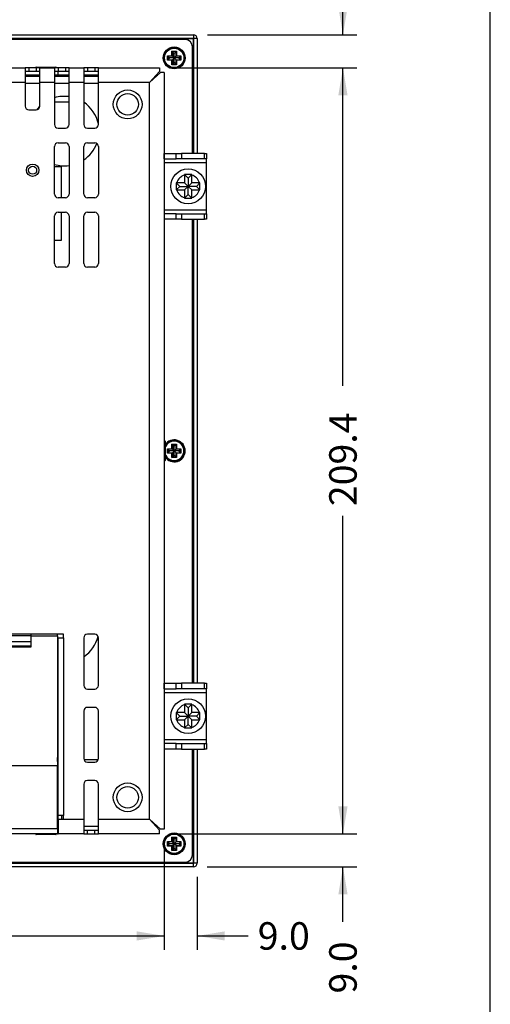
# Model space of a CAD drawing. Units: millimetres. Extents: x 6 to 291, y -4 to 205.
# Drawn here: x 248 to 291, y 67 to 157 of the extents above; entities that cross this region are included whole.
import ezdxf
from ezdxf.enums import TextEntityAlignment as Align

# ---------------------------------------------------------------- set-up
doc = ezdxf.new("R2010")
doc.units = ezdxf.units.MM
for name, color, linetype in [('0900656-X1', 7, 'Continuous'), ('0901019-X2-IO', 7, 'Continuous'), ('0901085', 7, 'Continuous'), ('0901086', 7, 'Continuous'), ('0901116', 7, 'Continuous'), ('31336102', 7, 'Continuous'), ('CHI_MEI_G104X1-L', 7, 'Continuous'), ('Default', 7, 'Continuous'), ('DEKSEL_IK', 7, 'Continuous'), ('DP104FF005CL032-', 7, 'Continuous'), ('DV3_solid', 7, 'Continuous'), ('ETP-MB-5UEC', 7, 'Continuous'), ('FRONT_KE', 7, 'Continuous'), ('M3X4-KRUIS-UFH', 7, 'Continuous'), ('M5X40_BOL_KRUIS', 7, 'Continuous'), ('PERSMOER_M3', 7, 'Continuous'), ('RICHCOPOF_40048', 7, 'Continuous'), ('solid', 7, 'Continuous')]:
    doc.layers.add(name, color=color, linetype=linetype)
doc.styles.add('SEACAD_Arial', font='arial.ttf')
doc.dimstyles.new('outlines', dxfattribs={"dimtxt": 2.5, "dimasz": 2.5, "dimexe": 1.25, "dimexo": 1.25, "dimgap": 1.25, "dimtad": 0, "dimdec": 1, "dimlfac": 3.003003, "dimzin": 4, "dimdsep": 46, "dimtxsty": 'SEACAD_Arial', "dimblk1": '_SE_FILLED', "dimblk2": '_SE_FILLED', "dimsah": 1, "dimcen": 1.25, "dimadec": 0, "dimazin": 0, "dimtfac": 1, "dimtdec": 1, "dimtofl": 0, "dimtmove": 0, "dimatfit": 3, "dimfxl": 1, "dimtolj": 1, "dimtzin": 4, "dimarcsym": 0})

# ---------------------------------------------------------------- blocks, each defined once
blk = doc.blocks.new('SE2')
at = {"layer": '0900656-X1', "color": 7, "linetype": 'Continuous'}
for p, q in [((261.495, 144.351), (262.584, 144.351)), ((261.495, 143.852), (261.495, 144.351)), ((262.584, 144.351), (263.074, 144.351)), ((262.584, 143.852), (262.584, 144.351)), ((265.149, 144.351), (263.074, 144.351)), ((263.074, 144.351), (263.074, 143.852)), ((265.149, 143.852), (265.149, 144.351)), ((265.149, 144.351), (265.325, 144.351)), ((265.325, 144.351), (265.325, 143.852)), ((261.495, 143.852), (262.584, 143.852)), ((261.495, 143.519), (265.325, 143.519)), ((263.074, 143.852), (262.584, 143.852)), ((265.149, 143.852), (263.074, 143.852)), ((265.325, 143.852), (265.149, 143.852)), ((265.325, 143.519), (265.325, 143.852)), ((265.325, 139.19), (265.325, 143.519)), ((265.325, 139.19), (261.495, 139.19)), ((265.325, 138.857), (265.325, 139.19)), ((261.495, 138.857), (261.495, 138.357)), ((262.584, 138.857), (261.495, 138.857)), ((262.584, 138.357), (261.495, 138.357)), ((262.584, 138.857), (263.074, 138.857)), ((262.584, 138.357), (262.584, 138.857)), ((263.074, 138.357), (262.584, 138.357)), ((263.074, 138.857), (265.149, 138.857)), ((263.074, 138.857), (263.074, 138.357)), ((263.074, 138.357), (265.149, 138.357)), ((265.149, 138.357), (265.149, 138.857)), ((265.149, 138.857), (265.325, 138.857)), ((265.325, 138.357), (265.149, 138.357)), ((265.325, 138.857), (265.325, 138.357)), ((261.495, 96.133), (262.584, 96.133)), ((261.495, 95.634), (261.495, 96.133)), ((262.584, 96.133), (263.074, 96.133)), ((262.584, 95.634), (262.584, 96.133)), ((265.149, 96.133), (263.074, 96.133)), ((263.074, 96.133), (263.074, 95.634)), ((265.149, 95.634), (265.149, 96.133)), ((265.149, 96.133), (265.325, 96.133)), ((265.325, 96.133), (265.325, 95.634)), ((261.495, 95.634), (262.584, 95.634)), ((261.495, 95.301), (265.325, 95.301)), ((263.074, 95.634), (262.584, 95.634)), ((265.149, 95.634), (263.074, 95.634)), ((265.325, 95.634), (265.149, 95.634)), ((265.325, 95.301), (265.325, 95.634)), ((265.325, 90.972), (265.325, 95.301)), ((265.325, 90.972), (261.495, 90.972)), ((261.495, 90.639), (261.495, 90.139)), ((262.584, 90.639), (261.495, 90.639)), ((262.584, 90.639), (263.074, 90.639)), ((262.584, 90.139), (262.584, 90.639)), ((263.074, 90.639), (265.149, 90.639)), ((263.074, 90.639), (263.074, 90.139)), ((265.149, 90.139), (265.149, 90.639)), ((265.149, 90.639), (265.325, 90.639)), ((265.325, 90.639), (265.325, 90.972)), ((265.325, 90.639), (265.325, 90.139)), ((262.584, 90.139), (261.495, 90.139)), ((263.074, 90.139), (262.584, 90.139)), ((263.074, 90.139), (265.149, 90.139)), ((265.325, 90.139), (265.149, 90.139))]:
    blk.add_line(p, q, dxfattribs=at)
at = {"layer": '0901019-X2-IO', "color": 7, "linetype": 'Continuous'}
for p, q in [((249.399, 100.429), (251.771, 100.429)), ((251.771, 100.429), (251.771, 100.595)), ((251.771, 100.429), (251.771, 88.607)), ((251.771, 88.607), (189.833, 88.607))]:
    blk.add_line(p, q, dxfattribs=at)
at = {"layer": '0901085', "color": 7, "linetype": 'Continuous'}
for p, q in [((260.829, 151.478), (260.829, 151.411)), ((260.829, 83.146), (260.829, 83.079))]:
    blk.add_line(p, q, dxfattribs=at)
at = {"layer": '0901086', "color": 7, "linetype": 'Continuous'}
for p, q in [((263.393, 154.708), (178.212, 154.708)), ((264.059, 144.351), (264.059, 154.042)), ((250.173, 151.478), (248.841, 151.478)), ((251.839, 151.478), (251.505, 151.478)), ((251.839, 151.478), (251.839, 151.811)), ((252.837, 151.478), (251.839, 151.478)), ((255.501, 151.478), (254.169, 151.478)), ((260.762, 151.478), (260.903, 151.478)), ((264.059, 96.133), (264.059, 138.357)), ((264.059, 80.515), (264.059, 90.139)), ((251.771, 83.079), (251.838, 83.079)), ((255.501, 83.079), (254.169, 83.079)), ((260.903, 83.079), (260.762, 83.079)), ((178.212, 79.849), (263.393, 79.849))]:
    blk.add_line(p, q, dxfattribs=at)
for centre in [(262.394, 153.043), (262.394, 81.514)]:
    blk.add_circle(centre, 0.999, dxfattribs=at)
for centre, radius, start, end in [((263.393, 154.042), 0.666, 0, 90), ((262.394, 117.279), 0.999, 0, 146.44269), ((262.394, 117.279), 0.999, 213.55731, 0), ((263.393, 80.515), 0.666, 270, 0)]:
    blk.add_arc(centre, radius, start, end, dxfattribs=at)
at = {"layer": '0901116', "color": 7, "linetype": 'Continuous'}
for p, q in [((248.841, 151.378), (250.173, 151.378)), ((250.173, 150.712), (248.841, 150.712)), ((251.505, 151.378), (252.837, 151.378)), ((252.837, 150.712), (251.505, 150.712)), ((254.169, 151.378), (255.501, 151.378)), ((255.501, 150.712), (254.169, 150.712)), ((260.23, 150.872), (260.23, 150.886)), ((260.673, 151.378), (260.729, 151.378)), ((260.729, 151.321), (260.729, 151.378)), ((251.838, 97.265), (251.771, 97.265)), ((251.771, 93.269), (251.838, 93.269)), ((251.838, 90.106), (251.771, 90.106)), ((251.838, 89.007), (251.771, 89.007)), ((254.184, 89.173), (255.486, 89.173)), ((251.838, 88.507), (251.771, 88.507))]:
    blk.add_line(p, q, dxfattribs=at)
for centre, start, end in [((252.404, 146.383), 82.13485, 106.51166), ((252.404, 146.383), 11.77757, 56.08967), ((252.404, 146.383), 134.87008, 142.23338), ((252.404, 146.383), 303.91033, 339.13665), ((252.404, 146.383), 253.48834, 277.86515), ((252.404, 101.161), 303.91033, 345.98137), ((252.404, 101.161), 258.46304, 259.69155)]:
    blk.add_arc(centre, 3.163, start, end, dxfattribs=at)
at = {"layer": '31336102', "color": 7, "linetype": 'Continuous'}
for p, q in [((249.399, 100.429), (242.822, 100.429)), ((249.399, 100.429), (249.399, 100.595)), ((249.399, 99.929), (249.399, 100.429)), ((242.822, 99.929), (249.399, 99.929)), ((247.234, 99.545), (249.399, 99.545)), ((249.399, 99.545), (249.399, 99.929)), ((249.399, 99.43), (249.399, 99.545)), ((247.234, 99.43), (249.399, 99.43))]:
    blk.add_line(p, q, dxfattribs=at)
at = {"layer": 'CHI_MEI_G104X1-L', "color": 7, "linetype": 'Continuous'}
blk.add_line((251.505, 149.047), (252.837, 149.047), dxfattribs=at)
at = {"layer": 'DEKSEL_IK', "color": 7, "linetype": 'Continuous'}
for p, q in [((247.509, 152.144), (248.841, 152.144)), ((249.174, 152.144), (248.841, 152.144)), ((248.841, 152.144), (248.841, 150.812)), ((249.174, 151.811), (248.841, 151.811)), ((249.174, 152.144), (249.174, 151.811)), ((249.84, 152.144), (249.174, 152.144)), ((249.84, 151.811), (249.174, 151.811)), ((249.84, 152.144), (249.84, 151.811)), ((250.173, 152.144), (249.84, 152.144)), ((250.173, 151.811), (249.84, 151.811)), ((250.173, 152.144), (251.505, 152.144)), ((250.173, 150.812), (250.173, 152.144)), ((251.838, 152.144), (251.505, 152.144)), ((251.505, 152.144), (251.505, 150.812)), ((251.838, 151.811), (251.505, 151.811)), ((251.838, 152.144), (251.838, 151.811)), ((252.504, 152.144), (251.838, 152.144)), ((252.504, 151.811), (251.838, 151.811)), ((252.504, 152.144), (252.504, 151.811)), ((252.837, 152.144), (252.504, 152.144)), ((252.837, 151.811), (252.504, 151.811)), ((252.837, 152.144), (254.169, 152.144)), ((252.837, 150.812), (252.837, 152.144)), ((254.502, 152.144), (254.169, 152.144)), ((254.169, 152.144), (254.169, 150.812)), ((254.502, 151.811), (254.169, 151.811)), ((254.502, 152.144), (254.502, 151.811)), ((255.168, 152.144), (254.502, 152.144)), ((255.168, 151.811), (254.502, 151.811)), ((255.168, 152.144), (255.168, 151.811)), ((255.501, 152.144), (255.168, 152.144)), ((255.501, 151.811), (255.168, 151.811)), ((255.501, 152.144), (261.062, 152.144)), ((255.501, 150.812), (255.501, 152.144)), ((261.062, 151.811), (260.163, 150.812)), ((261.162, 151.711), (260.163, 150.812)), ((261.062, 152.144), (261.062, 151.811)), ((261.495, 151.711), (261.162, 151.711)), ((261.495, 151.711), (261.495, 82.846)), ((248.841, 150.812), (247.509, 150.812)), ((248.841, 150.812), (248.841, 148.647)), ((250.173, 148.647), (250.173, 150.812)), ((251.505, 150.812), (250.173, 150.812)), ((251.505, 150.812), (251.505, 146.982)), ((252.837, 146.982), (252.837, 150.812)), ((254.169, 150.812), (252.837, 150.812)), ((254.169, 150.812), (254.169, 146.982)), ((255.501, 146.982), (255.501, 150.812)), ((260.163, 150.812), (255.501, 150.812)), ((260.163, 83.745), (260.163, 150.812)), ((249.174, 148.314), (249.84, 148.314)), ((251.838, 146.649), (252.504, 146.649)), ((254.502, 146.649), (255.168, 146.649)), ((251.838, 145.317), (252.504, 145.317)), ((254.502, 145.317), (255.168, 145.317)), ((251.505, 140.655), (251.505, 144.984)), ((252.837, 144.984), (252.837, 140.655)), ((254.169, 140.655), (254.169, 144.984)), ((255.501, 144.984), (255.501, 140.655)), ((252.504, 140.322), (251.838, 140.322)), ((255.168, 140.322), (254.502, 140.322)), ((251.838, 138.99), (252.504, 138.99)), ((254.502, 138.99), (255.168, 138.99)), ((251.505, 134.328), (251.505, 138.657)), ((252.837, 138.657), (252.837, 134.328)), ((254.169, 134.328), (254.169, 138.657)), ((255.501, 138.657), (255.501, 134.328)), ((252.504, 133.995), (251.838, 133.995)), ((255.168, 133.995), (254.502, 133.995)), ((252.338, 100.595), (189.267, 100.595)), ((252.338, 100.262), (252.338, 100.595)), ((255.168, 100.595), (254.502, 100.595)), ((251.838, 100.262), (252.338, 100.262)), ((251.838, 84.078), (251.838, 100.262)), ((252.338, 100.262), (252.338, 84.078)), ((254.169, 100.262), (254.169, 95.933)), ((255.501, 95.933), (255.501, 100.262)), ((254.502, 95.6), (255.168, 95.6)), ((254.169, 93.602), (254.169, 89.273)), ((255.168, 93.935), (254.502, 93.935)), ((255.501, 89.273), (255.501, 93.602)), ((254.502, 88.94), (255.168, 88.94)), ((251.771, 88.607), (189.833, 88.607)), ((251.771, 82.913), (251.771, 88.607)), ((254.169, 86.942), (254.169, 83.745)), ((255.168, 87.275), (254.502, 87.275)), ((255.501, 83.745), (255.501, 86.942)), ((252.338, 84.078), (251.838, 84.078)), ((251.838, 83.745), (251.838, 84.078)), ((251.838, 83.745), (252.338, 83.745)), ((251.838, 83.745), (251.838, 82.413)), ((252.171, 83.745), (252.171, 84.078)), ((252.338, 83.745), (252.338, 84.078)), ((252.338, 83.745), (254.169, 83.745)), ((254.169, 83.745), (254.169, 82.413)), ((255.501, 83.745), (260.163, 83.745)), ((255.501, 82.413), (255.501, 83.745)), ((261.162, 82.846), (260.163, 83.745)), ((261.062, 82.746), (260.163, 83.745)), ((189.833, 82.913), (251.771, 82.913)), ((251.771, 82.913), (251.771, 82.413)), ((251.771, 82.746), (251.838, 82.746)), ((254.169, 82.746), (254.502, 82.746)), ((254.502, 82.413), (254.502, 82.746)), ((254.502, 82.746), (255.168, 82.746)), ((255.168, 82.413), (255.168, 82.746)), ((255.168, 82.746), (255.501, 82.746)), ((261.062, 82.413), (261.062, 82.746)), ((261.495, 82.846), (261.162, 82.846)), ((251.771, 82.413), (189.833, 82.413)), ((251.771, 82.413), (251.838, 82.413)), ((254.169, 82.413), (251.838, 82.413)), ((254.169, 82.413), (254.502, 82.413)), ((254.502, 82.413), (255.168, 82.413)), ((255.168, 82.413), (255.501, 82.413)), ((261.062, 82.413), (255.501, 82.413))]:
    blk.add_line(p, q, dxfattribs=at)
for radius in [0.566, 0.366]:
    blk.add_circle((249.524, 142.82), radius, dxfattribs=at)
for centre, start, end in [((249.174, 148.647), 180, 270), ((249.84, 148.647), 270, 0), ((251.838, 146.982), 180, 270), ((252.504, 146.982), 270, 0), ((254.502, 146.982), 180, 270), ((255.168, 146.982), 270, 0), ((251.838, 144.984), 90, 180), ((252.504, 144.984), 0, 90), ((254.502, 144.984), 90, 180), ((255.168, 144.984), 0, 90), ((251.838, 140.655), 180, 270), ((252.504, 140.655), 270, 0), ((254.502, 140.655), 180, 270), ((255.168, 140.655), 270, 0), ((251.838, 138.657), 90, 180), ((252.504, 138.657), 0, 90), ((254.502, 138.657), 90, 180), ((255.168, 138.657), 0, 90), ((251.838, 134.328), 180, 270), ((252.504, 134.328), 270, 0), ((254.502, 134.328), 180, 270), ((255.168, 134.328), 270, 0), ((254.502, 100.262), 90, 180), ((255.168, 100.262), 0, 90), ((254.502, 95.933), 180, 270), ((255.168, 95.933), 270, 0), ((254.502, 93.602), 90, 180), ((255.168, 93.602), 0, 90), ((254.502, 89.273), 180, 270), ((255.168, 89.273), 270, 0), ((254.502, 86.942), 90, 180), ((255.168, 86.942), 0, 90)]:
    blk.add_arc(centre, 0.333, start, end, dxfattribs=at)
at = {"layer": 'DP104FF005CL032-', "color": 7, "linetype": 'Continuous'}
blk.add_line((251.771, 89.378), (251.838, 89.378), dxfattribs=at)
at = {"layer": 'DV3_solid', "color": 7, "linetype": 'Continuous'}
for centre, start, end in [((264.159, 154.808), 359.88552, 90), ((264.159, 79.749), 269.88552, 0)]:
    blk.add_arc(centre, 0.333, start, end, dxfattribs=at)
at = {"layer": 'ETP-MB-5UEC', "color": 7, "linetype": 'Continuous'}
for p, q in [((252.16, 143.116), (251.505, 143.116)), ((252.16, 140.322), (252.16, 143.116)), ((252.16, 136.456), (252.16, 138.99)), ((251.505, 136.456), (252.16, 136.456))]:
    blk.add_line(p, q, dxfattribs=at)
at = {"layer": 'FRONT_KE', "color": 7, "linetype": 'Continuous'}
for p, q in [((177.447, 155.141), (264.159, 155.141)), ((264.159, 155.141), (264.159, 154.808)), ((177.447, 154.808), (264.159, 154.808)), ((264.158, 154.807), (177.447, 154.807)), ((264.158, 154.807), (264.158, 154.808)), ((264.159, 154.807), (264.158, 154.807)), ((264.158, 144.351), (264.158, 154.807)), ((264.159, 154.807), (264.159, 144.351)), ((264.492, 154.807), (264.159, 154.807)), ((264.492, 154.807), (264.492, 144.351)), ((264.158, 96.133), (264.158, 138.357)), ((264.159, 138.357), (264.159, 96.133)), ((264.492, 138.357), (264.492, 96.133)), ((264.158, 79.75), (264.158, 90.139)), ((264.159, 90.139), (264.159, 79.749)), ((264.492, 90.139), (264.492, 79.749)), ((177.447, 79.75), (264.158, 79.75)), ((264.158, 79.749), (177.447, 79.749)), ((264.158, 79.416), (177.447, 79.416)), ((264.158, 79.75), (264.159, 79.75)), ((264.158, 79.749), (264.158, 79.75)), ((264.158, 79.416), (264.158, 79.749)), ((264.492, 79.749), (264.159, 79.749))]:
    blk.add_line(p, q, dxfattribs=at)
at = {"layer": 'M3X4-KRUIS-UFH', "color": 7, "linetype": 'Continuous'}
for p, q in [((261.778, 153.243), (262.194, 153.243)), ((261.778, 152.843), (261.778, 153.243)), ((261.811, 153.209), (261.778, 153.243)), ((262.194, 153.659), (262.594, 153.659)), ((262.194, 153.243), (262.194, 153.659)), ((262.228, 153.626), (262.194, 153.659)), ((262.228, 153.209), (262.194, 153.243)), ((262.394, 153.459), (262.228, 153.626)), ((262.228, 153.626), (262.228, 153.209)), ((262.561, 153.626), (262.228, 153.626)), ((262.561, 153.626), (262.394, 153.459)), ((262.394, 153.043), (262.394, 153.459)), ((262.561, 153.626), (262.594, 153.659)), ((262.561, 153.209), (262.561, 153.626)), ((262.561, 153.209), (262.594, 153.243)), ((262.594, 153.659), (262.594, 153.243)), ((262.594, 153.243), (263.01, 153.243)), ((263.01, 153.243), (262.977, 153.209)), ((263.01, 153.243), (263.01, 152.843)), ((261.811, 152.876), (261.778, 152.843)), ((262.194, 152.843), (261.778, 152.843)), ((261.811, 153.209), (261.978, 153.043)), ((261.811, 153.209), (261.811, 152.876)), ((262.228, 153.209), (261.811, 153.209)), ((261.978, 153.043), (261.811, 152.876)), ((261.811, 152.876), (262.228, 152.876)), ((262.394, 153.043), (261.978, 153.043)), ((262.194, 152.843), (262.228, 152.876)), ((262.194, 152.427), (262.194, 152.843)), ((262.194, 152.427), (262.228, 152.46)), ((262.594, 152.427), (262.194, 152.427)), ((262.394, 153.043), (262.228, 153.209)), ((262.394, 153.043), (262.228, 152.876)), ((262.228, 152.876), (262.228, 152.46)), ((262.228, 152.46), (262.394, 152.627)), ((262.228, 152.46), (262.561, 152.46)), ((262.561, 153.209), (262.394, 153.043)), ((262.81, 153.043), (262.394, 153.043)), ((262.561, 152.876), (262.394, 153.043)), ((262.394, 152.627), (262.394, 153.043)), ((262.561, 152.46), (262.394, 152.627)), ((262.977, 153.209), (262.561, 153.209)), ((262.561, 152.46), (262.561, 152.876)), ((262.561, 152.876), (262.977, 152.876)), ((262.594, 152.843), (262.561, 152.876)), ((262.594, 152.427), (262.561, 152.46)), ((263.01, 152.843), (262.594, 152.843)), ((262.594, 152.843), (262.594, 152.427)), ((262.977, 153.209), (262.81, 153.043)), ((262.977, 152.876), (262.81, 153.043)), ((262.977, 152.876), (262.977, 153.209)), ((263.01, 152.843), (262.977, 152.876)), ((251.672, 152.16), (249.807, 152.16)), ((249.807, 152.16), (249.807, 152.144)), ((249.857, 152.21), (251.622, 152.21)), ((251.672, 152.144), (251.672, 152.16)), ((261.512, 118.211), (261.495, 118.211)), ((261.512, 116.346), (261.512, 118.211)), ((261.562, 118.161), (261.562, 116.396)), ((261.778, 117.478), (262.194, 117.478)), ((261.778, 117.079), (261.778, 117.478)), ((261.811, 117.445), (261.778, 117.478)), ((261.811, 117.445), (261.978, 117.279)), ((261.811, 117.445), (261.811, 117.112)), ((262.228, 117.445), (261.811, 117.445)), ((262.194, 117.895), (262.594, 117.895)), ((262.194, 117.478), (262.194, 117.895)), ((262.228, 117.861), (262.194, 117.895)), ((262.228, 117.445), (262.194, 117.478)), ((262.394, 117.695), (262.228, 117.861)), ((262.228, 117.861), (262.228, 117.445)), ((262.561, 117.861), (262.228, 117.861)), ((262.394, 117.279), (262.228, 117.445)), ((262.561, 117.861), (262.394, 117.695)), ((262.394, 117.279), (262.394, 117.695)), ((262.561, 117.445), (262.394, 117.279)), ((262.561, 117.861), (262.594, 117.895)), ((262.561, 117.445), (262.561, 117.861)), ((262.561, 117.445), (262.594, 117.478)), ((262.977, 117.445), (262.561, 117.445)), ((262.594, 117.895), (262.594, 117.478)), ((262.594, 117.478), (263.01, 117.478)), ((262.977, 117.445), (262.81, 117.279)), ((263.01, 117.478), (262.977, 117.445)), ((262.977, 117.112), (262.977, 117.445)), ((263.01, 117.478), (263.01, 117.079)), ((261.811, 117.112), (261.778, 117.079)), ((262.194, 117.079), (261.778, 117.079)), ((261.978, 117.279), (261.811, 117.112)), ((261.811, 117.112), (262.228, 117.112)), ((262.394, 117.279), (261.978, 117.279)), ((262.194, 117.079), (262.228, 117.112)), ((262.194, 116.663), (262.194, 117.079)), ((262.194, 116.663), (262.228, 116.696)), ((262.594, 116.663), (262.194, 116.663)), ((262.394, 117.279), (262.228, 117.112)), ((262.228, 117.112), (262.228, 116.696)), ((262.228, 116.696), (262.394, 116.862)), ((262.228, 116.696), (262.561, 116.696)), ((262.81, 117.279), (262.394, 117.279)), ((262.561, 117.112), (262.394, 117.279)), ((262.394, 116.862), (262.394, 117.279)), ((262.561, 116.696), (262.394, 116.862)), ((262.561, 116.696), (262.561, 117.112)), ((262.561, 117.112), (262.977, 117.112)), ((262.594, 117.079), (262.561, 117.112)), ((262.594, 116.663), (262.561, 116.696)), ((263.01, 117.079), (262.594, 117.079)), ((262.594, 117.079), (262.594, 116.663)), ((262.977, 117.112), (262.81, 117.279)), ((263.01, 117.079), (262.977, 117.112)), ((261.495, 116.346), (261.512, 116.346)), ((249.807, 82.413), (249.807, 82.397)), ((249.807, 82.397), (251.672, 82.397)), ((251.622, 82.347), (249.857, 82.347)), ((251.672, 82.397), (251.672, 82.413)), ((261.778, 81.714), (262.194, 81.714)), ((261.778, 81.315), (261.778, 81.714)), ((261.811, 81.681), (261.778, 81.714)), ((261.811, 81.681), (261.978, 81.514)), ((261.811, 81.681), (261.811, 81.348)), ((262.228, 81.681), (261.811, 81.681)), ((262.194, 82.13), (262.594, 82.13)), ((262.194, 81.714), (262.194, 82.13)), ((262.228, 82.097), (262.194, 82.13)), ((262.228, 81.681), (262.194, 81.714)), ((262.394, 81.931), (262.228, 82.097)), ((262.228, 82.097), (262.228, 81.681)), ((262.561, 82.097), (262.228, 82.097)), ((262.394, 81.514), (262.228, 81.681)), ((262.561, 82.097), (262.394, 81.931)), ((262.394, 81.514), (262.394, 81.931)), ((262.561, 81.681), (262.394, 81.514)), ((262.561, 82.097), (262.594, 82.13)), ((262.561, 81.681), (262.561, 82.097)), ((262.561, 81.681), (262.594, 81.714)), ((262.977, 81.681), (262.561, 81.681)), ((262.594, 82.13), (262.594, 81.714)), ((262.594, 81.714), (263.01, 81.714)), ((262.977, 81.681), (262.81, 81.514)), ((263.01, 81.714), (262.977, 81.681)), ((262.977, 81.348), (262.977, 81.681)), ((263.01, 81.714), (263.01, 81.315)), ((261.811, 81.348), (261.778, 81.315)), ((262.194, 81.315), (261.778, 81.315)), ((261.978, 81.514), (261.811, 81.348)), ((261.811, 81.348), (262.228, 81.348)), ((262.394, 81.514), (261.978, 81.514)), ((262.194, 81.315), (262.228, 81.348)), ((262.194, 80.898), (262.194, 81.315)), ((262.194, 80.898), (262.228, 80.932)), ((262.594, 80.898), (262.194, 80.898)), ((262.394, 81.514), (262.228, 81.348)), ((262.228, 81.348), (262.228, 80.932)), ((262.228, 80.932), (262.394, 81.098)), ((262.228, 80.932), (262.561, 80.932)), ((262.81, 81.514), (262.394, 81.514)), ((262.561, 81.348), (262.394, 81.514)), ((262.394, 81.098), (262.394, 81.514)), ((262.561, 80.932), (262.394, 81.098)), ((262.561, 80.932), (262.561, 81.348)), ((262.561, 81.348), (262.977, 81.348)), ((262.594, 81.315), (262.561, 81.348)), ((262.594, 80.898), (262.561, 80.932)), ((263.01, 81.315), (262.594, 81.315)), ((262.594, 81.315), (262.594, 80.898)), ((262.977, 81.348), (262.81, 81.514)), ((263.01, 81.315), (262.977, 81.348))]:
    blk.add_line(p, q, dxfattribs=at)
for centre, radius in [((262.394, 153.043), 0.932), ((262.394, 153.043), 0.882), ((262.394, 81.514), 0.932), ((262.394, 81.514), 0.882)]:
    blk.add_circle(centre, radius, dxfattribs=at)
for centre, radius, start, end in [((249.857, 152.16), 0.0499, 90, 180), ((251.622, 152.16), 0.0499, 0, 90), ((261.512, 118.161), 0.0499, 0, 90), ((262.394, 117.279), 0.932, 0, 153.2345), ((262.394, 117.279), 0.882, 0, 160.62996), ((262.394, 117.279), 0.882, 199.37004, 0), ((262.394, 117.279), 0.932, 206.7655, 0), ((261.512, 116.396), 0.05, 270, 0), ((249.857, 82.397), 0.0499, 180, 270), ((251.622, 82.397), 0.0499, 270, 0)]:
    blk.add_arc(centre, radius, start, end, dxfattribs=at)
at = {"layer": 'M5X40_BOL_KRUIS', "color": 7, "linetype": 'Continuous'}
for p, q in [((262.578, 141.687), (262.578, 141.022)), ((262.91, 141.354), (262.578, 141.687)), ((263.327, 141.687), (262.63, 141.687)), ((263.327, 142.436), (263.327, 142.384)), ((263.992, 142.436), (263.327, 142.436)), ((263.66, 142.104), (263.327, 142.436)), ((263.327, 142.384), (263.327, 141.687)), ((263.66, 141.354), (263.327, 141.687)), ((263.66, 142.104), (263.992, 142.436)), ((263.66, 142.104), (263.66, 141.354)), ((263.66, 141.354), (263.993, 141.687)), ((263.993, 141.687), (263.993, 142.384)), ((264.689, 141.687), (263.993, 141.687)), ((264.409, 141.354), (264.741, 141.687)), ((264.741, 141.687), (264.689, 141.687)), ((264.741, 141.022), (264.741, 141.687)), ((262.91, 141.354), (262.578, 141.022)), ((262.578, 141.022), (262.63, 141.021)), ((262.63, 141.021), (263.327, 141.021)), ((262.91, 141.354), (263.66, 141.354)), ((263.66, 141.354), (263.327, 141.021)), ((263.327, 141.021), (263.327, 140.325)), ((264.409, 141.354), (263.66, 141.354)), ((263.66, 140.605), (263.66, 141.354)), ((263.66, 141.354), (263.993, 141.021)), ((263.993, 140.325), (263.993, 141.021)), ((263.993, 141.021), (264.689, 141.021)), ((264.409, 141.354), (264.741, 141.022)), ((263.66, 140.605), (263.327, 140.273)), ((263.327, 140.273), (263.992, 140.273)), ((263.66, 140.605), (263.992, 140.273)), ((263.992, 140.273), (263.993, 140.325)), ((263.327, 94.217), (263.327, 94.166)), ((263.992, 94.217), (263.327, 94.217)), ((263.66, 93.885), (263.327, 94.217)), ((263.327, 94.166), (263.327, 93.469)), ((263.66, 93.885), (263.992, 94.217)), ((263.993, 93.469), (263.993, 94.166)), ((262.578, 93.468), (262.578, 92.804)), ((262.91, 93.136), (262.578, 93.468)), ((263.327, 93.469), (262.63, 93.469)), ((263.66, 93.136), (263.327, 93.469)), ((263.66, 93.885), (263.66, 93.136)), ((263.66, 93.136), (263.993, 93.469)), ((264.689, 93.469), (263.993, 93.469)), ((264.409, 93.136), (264.741, 93.468)), ((264.741, 93.468), (264.689, 93.469)), ((264.741, 92.804), (264.741, 93.468)), ((262.91, 93.136), (262.578, 92.804)), ((262.578, 92.804), (262.63, 92.803)), ((262.63, 92.803), (263.327, 92.803)), ((262.91, 93.136), (263.66, 93.136)), ((263.66, 93.136), (263.327, 92.803)), ((263.327, 92.803), (263.327, 92.106)), ((263.66, 92.387), (263.327, 92.055)), ((264.409, 93.136), (263.66, 93.136)), ((263.66, 92.387), (263.66, 93.136)), ((263.66, 93.136), (263.993, 92.803)), ((263.66, 92.387), (263.992, 92.055)), ((263.993, 92.106), (263.993, 92.803)), ((263.993, 92.803), (264.689, 92.803)), ((264.409, 93.136), (264.741, 92.804)), ((263.327, 92.055), (263.992, 92.055)), ((263.992, 92.055), (263.993, 92.106))]:
    blk.add_line(p, q, dxfattribs=at)
for centre in [(263.66, 141.354), (263.66, 93.136)]:
    blk.add_circle(centre, 1.582, dxfattribs=at)
for centre, radius, start, end in [((262.63, 140.162), 1.525, 90.00237, 91.94194), ((263.66, 141.354), 1.082, 107.92021, 162.07979), ((262.467, 142.384), 1.525, 0.00237, 1.94194), ((263.66, 141.354), 1.082, 17.92021, 72.07979), ((263.66, 141.354), 1.082, 197.92021, 252.07979), ((263.66, 141.354), 1.082, 287.92021, 342.07979), ((264.689, 142.547), 1.525, 270.00237, 271.94194), ((264.852, 140.325), 1.525, 180.00237, 181.94194), ((263.66, 93.136), 1.082, 107.92021, 162.07979), ((262.467, 94.166), 1.525, 0.00237, 1.94194), ((263.66, 93.136), 1.082, 17.92021, 72.07979), ((262.63, 91.944), 1.525, 90.00237, 91.94194), ((263.66, 93.136), 1.082, 197.92021, 252.07979), ((263.66, 93.136), 1.082, 287.92021, 342.07979), ((264.689, 94.328), 1.525, 270.00237, 271.94194), ((264.852, 92.106), 1.525, 180.00237, 181.94194)]:
    blk.add_arc(centre, radius, start, end, dxfattribs=at)
at = {"layer": 'PERSMOER_M3', "color": 7, "linetype": 'Continuous'}
for p, q in [((251.788, 89.34), (251.771, 89.357)), ((251.788, 89.34), (251.771, 89.34)), ((251.788, 89.007), (251.788, 89.34)), ((251.788, 83.412), (251.771, 83.429)), ((251.788, 83.412), (251.771, 83.412)), ((251.788, 83.079), (251.788, 83.412))]:
    blk.add_line(p, q, dxfattribs=at)
at = {"layer": 'RICHCOPOF_40048', "color": 7, "linetype": 'Continuous'}
for centre, radius in [((258.165, 148.814), 1.315), ((258.165, 148.814), 0.982), ((258.165, 85.743), 1.315), ((258.165, 85.743), 0.982)]:
    blk.add_circle(centre, radius, dxfattribs=at)
blk = doc.blocks.new('DMBLK33')
at = {"layer": 'solid', "linetype": 'Continuous'}
for points in [[(182.61, 72.712), (182.61, 73.546), (180.11, 73.129)], [(258.995, 72.712), (261.495, 73.129), (258.995, 73.546)]]:
    blk.add_hatch(color=7, dxfattribs=at).paths.add_polyline_path(points)
at = {"layer": 'solid', "color": 7, "linetype": 'Continuous'}
for p, q in [((180.11, 81.596), (180.11, 71.879)), ((261.495, 81.596), (261.495, 71.879)), ((180.11, 73.129), (214.898, 73.129)), ((226.707, 73.129), (261.495, 73.129))]:
    blk.add_line(p, q, dxfattribs=at)
at = {"layer": 'solid', "color": 7, "linetype": 'Continuous', "style": 'SEACAD_Arial'}
blk.add_text('244.4', height=2.5, dxfattribs=at).set_placement((215.773, 74.379), align=Align.TOP_LEFT)
blk = doc.blocks.new('_SE_FILLED')
at = {"color": 0}
blk.add_line((0, 0), (-1, 0), dxfattribs=at)
blk.add_solid([(0, 0), (-1, -0.1665), (-1, 0.1665), (0, 0)], dxfattribs=at)
blk = doc.blocks.new('DMBLK34')
at = {"layer": 'solid', "linetype": 'Continuous'}
for points in [[(258.995, 72.712), (261.495, 73.129), (258.995, 73.546)], [(266.992, 72.712), (266.992, 73.546), (264.492, 73.129)]]:
    blk.add_hatch(color=7, dxfattribs=at).paths.add_polyline_path(points)
at = {"layer": 'solid', "color": 7, "linetype": 'Continuous'}
for p, q in [((261.495, 81.596), (261.495, 71.879)), ((264.492, 78.499), (264.492, 71.879)), ((256.495, 73.129), (261.495, 73.129)), ((264.492, 73.129), (269.115, 73.129))]:
    blk.add_line(p, q, dxfattribs=at)
at = {"layer": 'solid', "color": 7, "linetype": 'Continuous', "style": 'SEACAD_Arial'}
blk.add_text('9.0', height=2.5, dxfattribs=at).set_placement((269.99, 74.379), align=Align.TOP_LEFT)
blk = doc.blocks.new('DMBLK35')
at = {"layer": 'solid', "linetype": 'Continuous'}
for points in [[(278.156, 84.913), (277.322, 84.913), (277.739, 82.413)], [(278.156, 76.916), (277.739, 79.416), (277.322, 76.916)]]:
    blk.add_hatch(color=7, dxfattribs=at).paths.add_polyline_path(points)
at = {"layer": 'solid', "color": 7, "linetype": 'Continuous'}
for p, q in [((277.739, 82.413), (277.739, 87.413)), ((262.312, 82.413), (278.989, 82.413)), ((265.408, 79.416), (278.989, 79.416)), ((277.739, 74.406), (277.739, 79.416))]:
    blk.add_line(p, q, dxfattribs=at)
at = {"layer": 'solid', "color": 7, "linetype": 'Continuous', "style": 'SEACAD_Arial'}
blk.add_text('9.0', height=2.5, rotation=90, dxfattribs=at).set_placement((276.489, 67.891), align=Align.TOP_LEFT)
blk = doc.blocks.new('DMBLK36')
at = {"layer": 'solid', "linetype": 'Continuous'}
for points in [[(278.156, 149.644), (277.739, 152.144), (277.322, 149.644)], [(278.156, 84.913), (277.322, 84.913), (277.739, 82.413)]]:
    blk.add_hatch(color=7, dxfattribs=at).paths.add_polyline_path(points)
at = {"layer": 'solid', "color": 7, "linetype": 'Continuous'}
for p, q in [((262.312, 152.144), (278.989, 152.144)), ((277.739, 123.183), (277.739, 152.144)), ((277.739, 82.413), (277.739, 111.374)), ((262.312, 82.413), (278.989, 82.413))]:
    blk.add_line(p, q, dxfattribs=at)
at = {"layer": 'solid', "color": 7, "linetype": 'Continuous', "style": 'SEACAD_Arial'}
blk.add_text('209.4', height=2.5, rotation=90, dxfattribs=at).set_placement((276.489, 112.249), align=Align.TOP_LEFT)
blk = doc.blocks.new('DMBLK37')
at = {"layer": 'solid', "linetype": 'Continuous'}
for points in [[(278.156, 157.641), (277.322, 157.641), (277.739, 155.141)], [(278.156, 149.644), (277.739, 152.144), (277.322, 149.644)]]:
    blk.add_hatch(color=7, dxfattribs=at).paths.add_polyline_path(points)
at = {"layer": 'solid', "color": 7, "linetype": 'Continuous'}
for p, q in [((277.739, 155.141), (277.739, 161.198)), ((265.409, 155.141), (278.989, 155.141)), ((262.312, 152.144), (278.989, 152.144)), ((277.739, 147.144), (277.739, 152.144))]:
    blk.add_line(p, q, dxfattribs=at)
at = {"layer": 'solid', "color": 7, "linetype": 'Continuous', "style": 'SEACAD_Arial'}
blk.add_text('9.0', height=2.5, rotation=90, dxfattribs=at).set_placement((276.489, 162.073), align=Align.TOP_LEFT)

msp = doc.modelspace()

# ---------------------------------------------------------------- linework, layer by layer
at = {"layer": 'Default', "color": 7, "linetype": 'Continuous'}
msp.add_line((291.134, 5.941), (291.134, 204.943), dxfattribs=at)

# ---------------------------------------------------------------- block references
at = {"layer": 'solid'}
msp.add_blockref('SE2', (0, 0), dxfattribs=at)

# ---------------------------------------------------------------- dimensions: what is measured, and where the dimension line sits
at = {"layer": 'solid', "color": 7, "linetype": 'Continuous'}
for base, p1, p2, angle, picture, middle, dimtype in [((277.739, 155.141), (261.062, 152.144), (264.159, 155.141), 90, 'DMBLK37', (277.739, 161.198), 160), ((277.739, 82.413), (261.062, 82.413), (261.062, 152.144), 90, 'DMBLK36', (277.739, 117.279), 161), ((277.739, 82.413), (264.158, 79.416), (261.062, 82.413), 90, 'DMBLK35', (277.739, 74.406), 160), ((180.11, 73.129), (180.11, 82.846), (261.495, 82.846), 360, 'DMBLK33', (220.802, 73.129), 161)]:
    dim = msp.add_linear_dim(base=base, p1=p1, p2=p2, angle=angle, text='\\A1;<>', dimstyle='outlines', dxfattribs=at)
    dim.commit()
    dim.dimension.update_dxf_attribs({"geometry": picture, "text_midpoint": middle, "dimtype": dimtype})
dim = msp.add_linear_dim(base=(264.492, 73.129), p1=(261.495, 82.846), p2=(264.492, 79.749), text='\\A1;<>', dimstyle='outlines', dxfattribs=at)
dim.commit()
dim.dimension.update_dxf_attribs({"geometry": 'DMBLK34', "text_midpoint": (269.115, 73.129), "dimtype": 160})

doc.saveas('drawing.dxf')
